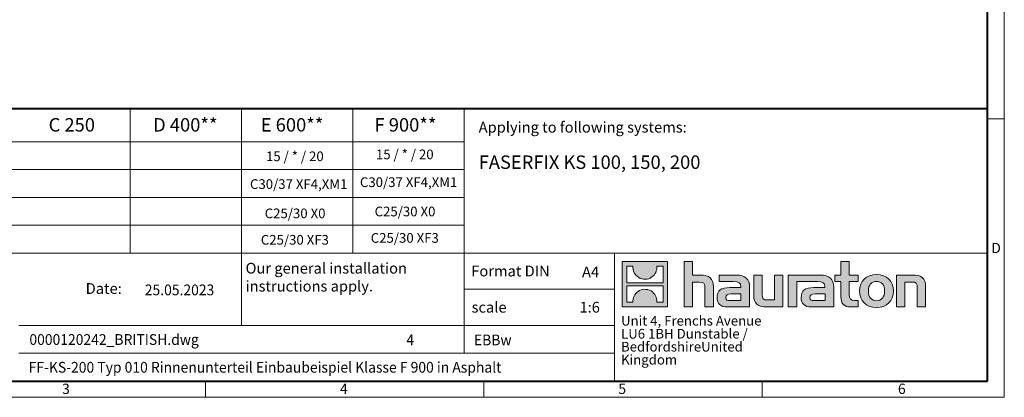
# Model space of a CAD drawing. Units: millimetres. Extents: x 0 to 3511, y 0 to 1260.
# Drawn here: x 684 to 1782, y 0 to 421 of the extents above; entities that cross this region are included whole.
import ezdxf

# ---------------------------------------------------------------- set-up
doc = ezdxf.new("R2010")
doc.units = ezdxf.units.MM
doc.linetypes.add('DOT2', pattern=[0.635, 0, -0.635])
doc.layers.get('0').update_dxf_attribs({"lineweight": 40, "plot": 0})
doc.layers.add('HAURATON_Frame_LOGO', color=1, linetype='Continuous', lineweight=20)
doc.layers.add('HAURATON_Text', color=40, linetype='Continuous')
doc.layers.add('HAURATON_Text_Macro', color=112, linetype='Continuous')
doc.styles.add('Hauraton_Platzhalter', font='arial.ttf', dxfattribs={"width": 0.948})
doc.styles.add('Hauraton_Platzhalter_Fett', font='arialbd.ttf', dxfattribs={"width": 0.948})

# ---------------------------------------------------------------- blocks, each defined once
blk = doc.blocks.new('logo')
h = blk.add_hatch(color=256)
h.paths.add_polyline_path([(126.6, 0), (126.6, 126.6), (0, 126.6), (0, 0)], flags=0)
edge = h.paths.add_edge_path(flags=0)
edge.add_spline(control_points=[(46.2, 81.8), (56.3, 75.4), (72.5, 75.5), (82.1, 83)], knot_values=[5, 5, 5, 5, 6, 6, 6, 6], weights=[1, 1, 1, 1], degree=3, periodic=0)
edge.add_spline(control_points=[(82.1, 83), (92.2, 90), (97.6, 101.3), (96.6, 113.6)], knot_values=[6, 6, 6, 6, 7, 7, 7, 7], weights=[1, 1, 1, 1], degree=3, periodic=0)
edge.add_line((96.6, 113.6), (113.8, 113.6))
edge.add_line((113.8, 113.6), (113.8, 67.2))
edge.add_line((113.8, 67.2), (12.8, 67.2))
edge.add_line((12.8, 67.2), (12.8, 113.6))
edge.add_line((12.8, 113.6), (30, 113.6))
edge.add_spline(control_points=[(30, 113.6), (28.8, 100.5), (35.2, 88.6), (46.2, 81.8)], knot_values=[4, 4, 4, 4, 5, 5, 5, 5], weights=[1, 1, 1, 1], degree=3, periodic=0)
edge = h.paths.add_edge_path(flags=0)
edge.add_spline(control_points=[(80.4, 44.7), (70.3, 51.2), (54.1, 51.1), (44.5, 43.6)], knot_values=[5, 5, 5, 5, 6, 6, 6, 6], weights=[1, 1, 1, 1], degree=3, periodic=0)
edge.add_spline(control_points=[(44.5, 43.6), (34.3, 36.6), (29, 25.3), (30, 13)], knot_values=[6, 6, 6, 6, 7, 7, 7, 7], weights=[1, 1, 1, 1], degree=3, periodic=0)
edge.add_line((30, 13), (12.8, 13))
edge.add_line((12.8, 13), (12.8, 59.4))
edge.add_line((12.8, 59.4), (113.8, 59.4))
edge.add_line((113.8, 59.4), (113.8, 13))
edge.add_line((113.8, 13), (96.5, 13))
edge.add_spline(control_points=[(96.5, 13), (97.7, 26.1), (91.4, 38), (80.4, 44.7)], knot_values=[4, 4, 4, 4, 5, 5, 5, 5], weights=[1, 1, 1, 1], degree=3, periodic=0)
h = blk.add_hatch(color=256)
edge = h.paths.add_edge_path(flags=0)
edge.add_spline(control_points=[(215, 69.5), (227.3, 69.5), (230.7, 65.6), (230.7, 53.8)], knot_values=[6, 6, 6, 6, 7, 7, 7, 7], weights=[1, 1, 1, 1], degree=3, periodic=0)
edge.add_line((230.7, 53.8), (230.7, 0))
edge.add_line((230.7, 0), (254.4, 0))
edge.add_line((254.4, 0), (254.4, 56.5))
edge.add_spline(control_points=[(254.4, 56.5), (254.4, 79.6), (243.1, 89.1), (217.2, 89.1)], knot_values=[2, 2, 2, 2, 3, 3, 3, 3], weights=[1, 1, 1, 1], degree=3, periodic=0)
edge.add_line((217.2, 89.1), (196.2, 89.1))
edge.add_line((196.2, 89.1), (196.2, 126.6))
edge.add_line((196.2, 126.6), (172.9, 126.6))
edge.add_line((172.9, 126.6), (172.9, 0))
edge.add_line((172.9, 0), (196.2, 0))
edge.add_line((196.2, 0), (196.2, 69.5))
edge.add_line((196.2, 69.5), (215, 69.5))
h = blk.add_hatch(color=256)
edge = h.paths.add_edge_path(flags=0)
edge.add_spline(control_points=[(609.7, 27.9), (609.7, 9.6), (619.5, 0), (636.6, 0)], knot_values=[11, 11, 11, 11, 12, 12, 12, 12], weights=[1, 1, 1, 1], degree=3, periodic=0)
edge.add_line((636.6, 0), (658.1, 0))
edge.add_line((658.1, 0), (658.1, 17.8))
edge.add_line((658.1, 17.8), (648.4, 17.8))
edge.add_spline(control_points=[(648.4, 17.8), (636.4, 17.8), (633.2, 23), (633.2, 35.3)], knot_values=[7, 7, 7, 7, 8, 8, 8, 8], weights=[1, 1, 1, 1], degree=3, periodic=0)
edge.add_line((633.2, 35.3), (633.2, 71.3))
edge.add_line((633.2, 71.3), (658.1, 71.3))
edge.add_line((658.1, 71.3), (658.1, 89.1))
edge.add_line((658.1, 89.1), (633.2, 89.1))
edge.add_line((633.2, 89.1), (633.2, 126.6))
edge.add_line((633.2, 126.6), (609.7, 126.6))
edge.add_line((609.7, 126.6), (609.7, 89.1))
edge.add_line((609.7, 89.1), (593.2, 89.1))
edge.add_line((593.2, 89.1), (593.2, 71.3))
edge.add_line((593.2, 71.3), (609.7, 71.3))
edge.add_line((609.7, 71.3), (609.7, 27.9))
h = blk.add_hatch(color=256)
edge = h.paths.add_edge_path(flags=0)
edge.add_spline(control_points=[(309.7, 70.6), (324.5, 70.6), (330.9, 67.6), (330.9, 56.3)], knot_values=[7, 7, 7, 7, 8, 8, 8, 8], weights=[1, 1, 1, 1], degree=3, periodic=0)
edge.add_line((330.9, 56.3), (330.9, 54.1))
edge.add_line((330.9, 54.1), (300, 54.1))
edge.add_spline(control_points=[(300, 54.1), (275.2, 54.1), (264.5, 46.3), (264.5, 25.7)], knot_values=[4, 4, 4, 4, 5, 5, 5, 5], weights=[1, 1, 1, 1], degree=3, periodic=0)
edge.add_spline(control_points=[(264.5, 25.7), (264.5, 9.3), (274.3, 0), (292.1, 0)], knot_values=[3, 3, 3, 3, 4, 4, 4, 4], weights=[1, 1, 1, 1], degree=3, periodic=0)
edge.add_line((292.1, 0), (355.3, 0))
edge.add_line((355.3, 0), (355.3, 55.8))
edge.add_spline(control_points=[(355.3, 55.8), (355.3, 77.7), (342.9, 89.1), (318.6, 89.1)], knot_values=[0, 0, 0, 0, 1, 1, 1, 1], weights=[1, 1, 1, 1], degree=3, periodic=0)
edge.add_line((318.6, 89.1), (270.5, 89.1))
edge.add_line((270.5, 89.1), (270.5, 70.6))
edge.add_line((270.5, 70.6), (309.7, 70.6))
edge = h.paths.add_edge_path(flags=0)
edge.add_spline(control_points=[(301.7, 17.9), (293.1, 17.9), (288.9, 18.9), (288.9, 26.4)], knot_values=[3, 3, 3, 3, 4, 4, 4, 4], weights=[1, 1, 1, 1], degree=3, periodic=0)
edge.add_spline(control_points=[(288.9, 26.4), (288.9, 34.3), (293.4, 36.3), (303.4, 36.3)], knot_values=[2, 2, 2, 2, 3, 3, 3, 3], weights=[1, 1, 1, 1], degree=3, periodic=0)
edge.add_line((303.4, 36.3), (331.1, 36.3))
edge.add_line((331.1, 36.3), (331.1, 17.9))
edge.add_line((331.1, 17.9), (301.7, 17.9))
h = blk.add_hatch(color=256)
edge = h.paths.add_edge_path(flags=0)
edge.add_spline(control_points=[(405.7, 19.6), (393.3, 19.6), (390.3, 22.6), (390.3, 34.5)], knot_values=[4, 4, 4, 4, 5, 5, 5, 5], weights=[1, 1, 1, 1], degree=3, periodic=0)
edge.add_line((390.3, 34.5), (390.3, 89.1))
edge.add_line((390.3, 89.1), (366.8, 89.1))
edge.add_line((366.8, 89.1), (366.8, 32.6))
edge.add_spline(control_points=[(366.8, 32.6), (366.8, 9.3), (378.3, 0), (403.8, 0)], knot_values=[0, 0, 0, 0, 1, 1, 1, 1], weights=[1, 1, 1, 1], degree=3, periodic=0)
edge.add_line((403.8, 0), (448.1, 0))
edge.add_line((448.1, 0), (448.1, 89.1))
edge.add_line((448.1, 89.1), (424.6, 89.1))
edge.add_line((424.6, 89.1), (424.6, 19.6))
edge.add_line((424.6, 19.6), (405.7, 19.6))
h = blk.add_hatch(color=256)
edge = h.paths.add_edge_path(flags=0)
edge.add_line((589.8, 0), (589.8, 55.8))
edge.add_spline(control_points=[(589.8, 55.8), (589.8, 77.7), (577.4, 89.1), (553.1, 89.1)], knot_values=[16, 16, 16, 16, 17, 17, 17, 17], weights=[1, 1, 1, 1], degree=3, periodic=0)
edge.add_line((553.1, 89.1), (474.8, 89.1))
edge.add_line((474.8, 89.1), (473.7, 89.1))
edge.add_line((473.7, 89.1), (463.2, 89.1))
edge.add_line((463.2, 89.1), (463.2, 0))
edge.add_line((463.2, 0), (486.7, 0))
edge.add_line((486.7, 0), (486.7, 70.6))
edge.add_line((486.7, 70.6), (505.4, 70.6))
edge.add_line((505.4, 70.6), (505.4, 70.6))
edge.add_line((505.4, 70.6), (544.1, 70.6))
edge.add_spline(control_points=[(544.1, 70.6), (559, 70.6), (565.4, 67.6), (565.4, 56.3)], knot_values=[9, 9, 9, 9, 10, 10, 10, 10], weights=[1, 1, 1, 1], degree=3, periodic=0)
edge.add_line((565.4, 56.3), (565.4, 54.1))
edge.add_line((565.4, 54.1), (534.5, 54.1))
edge.add_spline(control_points=[(534.5, 54.1), (509.7, 54.1), (499, 46.3), (499, 25.7)], knot_values=[12, 12, 12, 12, 13, 13, 13, 13], weights=[1, 1, 1, 1], degree=3, periodic=0)
edge.add_spline(control_points=[(499, 25.7), (499, 9.3), (508.8, 0), (526.6, 0)], knot_values=[13, 13, 13, 13, 14, 14, 14, 14], weights=[1, 1, 1, 1], degree=3, periodic=0)
edge.add_line((526.6, 0), (589.8, 0))
edge = h.paths.add_edge_path(flags=0)
edge.add_spline(control_points=[(536.2, 17.9), (527.6, 17.9), (523.3, 18.9), (523.3, 26.4)], knot_values=[1, 1, 1, 1, 2, 2, 2, 2], weights=[1, 1, 1, 1], degree=3, periodic=0)
edge.add_spline(control_points=[(523.3, 26.4), (523.3, 34.3), (527.9, 36.3), (537.9, 36.3)], knot_values=[2, 2, 2, 2, 3, 3, 3, 3], weights=[1, 1, 1, 1], degree=3, periodic=0)
edge.add_line((537.9, 36.3), (565.6, 36.3))
edge.add_line((565.6, 36.3), (565.6, 17.9))
edge.add_line((565.6, 17.9), (536.2, 17.9))
h = blk.add_hatch(color=256)
edge = h.paths.add_edge_path(flags=0)
edge.add_spline(control_points=[(709.1, 90.6), (680, 90.6), (661.8, 72.2), (661.8, 44.5), (661.8, 16.9), (680, -1.5), (709.1, -1.5)], knot_values=[0, 0, 0, 0, 1, 1, 1, 2, 2, 2, 2], weights=[1, 1, 1, 1, 1, 1, 1], degree=3, periodic=0)
edge.add_spline(control_points=[(709.1, -1.5), (738.4, -1.5), (756.3, 16.9), (756.3, 44.5), (756.3, 72.2), (738, 90.6), (709.1, 90.6)], knot_values=[2, 2, 2, 2, 3, 3, 3, 4, 4, 4, 4], weights=[1, 1, 1, 1, 1, 1, 1], degree=3, periodic=0)
edge = h.paths.add_edge_path(flags=0)
edge.add_spline(control_points=[(709, 71.3), (723, 71.3), (731.6, 61.7), (731.6, 44.5), (731.6, 27.2), (722.8, 17.6), (709, 17.6)], knot_values=[0, 0, 0, 0, 1, 1, 1, 2, 2, 2, 2], weights=[1, 1, 1, 1, 1, 1, 1], degree=3, periodic=0)
edge.add_spline(control_points=[(709, 17.6), (695.1, 17.6), (686.5, 27.2), (686.5, 44.5), (686.5, 61.7), (695.3, 71.3), (709, 71.3)], knot_values=[2, 2, 2, 2, 3, 3, 3, 4, 4, 4, 4], weights=[1, 1, 1, 1, 1, 1, 1], degree=3, periodic=0)
h = blk.add_hatch(color=256)
edge = h.paths.add_edge_path(flags=0)
edge.add_spline(control_points=[(807, 69.5), (820.4, 69.5), (822.6, 65.9), (822.6, 53.6)], knot_values=[4, 4, 4, 4, 5, 5, 5, 5], weights=[1, 1, 1, 1], degree=3, periodic=0)
edge.add_line((822.6, 53.6), (822.6, 0))
edge.add_line((822.6, 0), (846.1, 0))
edge.add_line((846.1, 0), (846.1, 56.5))
edge.add_spline(control_points=[(846.1, 56.5), (846.1, 80.1), (835.3, 89.1), (808.9, 89.1)], knot_values=[0, 0, 0, 0, 1, 1, 1, 1], weights=[1, 1, 1, 1], degree=3, periodic=0)
edge.add_line((808.9, 89.1), (764.6, 89.1))
edge.add_line((764.6, 89.1), (764.6, 0))
edge.add_line((764.6, 0), (788.1, 0))
edge.add_line((788.1, 0), (788.1, 69.5))
edge.add_line((788.1, 69.5), (807, 69.5))
at = {"linetype": 'Continuous'}
for p, q in [((0, 0), (0, 126.6)), ((0, 126.6), (126.6, 126.6)), ((12.8, 67.2), (12.8, 113.6)), ((12.8, 113.6), (30, 113.6)), ((96.6, 113.6), (113.8, 113.6)), ((113.8, 113.6), (113.8, 67.2)), ((126.6, 126.6), (126.6, 0)), ((172.9, 0), (172.9, 126.6)), ((172.9, 126.6), (196.2, 126.6)), ((196.2, 126.6), (196.2, 89.1)), ((609.7, 89.1), (609.7, 126.6)), ((609.7, 126.6), (633.2, 126.6)), ((633.2, 126.6), (633.2, 89.1)), ((196.2, 89.1), (217.2, 89.1)), ((270.5, 70.6), (270.5, 89.1)), ((270.5, 89.1), (318.6, 89.1)), ((366.8, 32.6), (366.8, 89.1)), ((366.8, 89.1), (390.3, 89.1)), ((390.3, 89.1), (390.3, 34.5)), ((424.6, 19.6), (424.6, 89.1)), ((424.6, 89.1), (448.1, 89.1)), ((448.1, 89.1), (448.1, 0)), ((473.7, 89.1), (463.2, 89.1)), ((463.2, 89.1), (463.2, 0)), ((474.8, 89.1), (473.7, 89.1)), ((553.1, 89.1), (474.8, 89.1)), ((593.2, 71.3), (593.2, 89.1)), ((593.2, 89.1), (609.7, 89.1)), ((633.2, 89.1), (658.1, 89.1)), ((658.1, 89.1), (658.1, 71.3)), ((764.6, 0), (764.6, 89.1)), ((764.6, 89.1), (808.9, 89.1)), ((113.8, 67.2), (12.8, 67.2)), ((12.8, 13), (12.8, 59.4)), ((12.8, 59.4), (113.8, 59.4)), ((113.8, 59.4), (113.8, 13)), ((215, 69.5), (196.2, 69.5)), ((196.2, 69.5), (196.2, 0)), ((254.4, 56.5), (254.4, 0)), ((309.7, 70.6), (270.5, 70.6)), ((355.3, 55.8), (355.3, 0)), ((486.7, 0), (486.7, 70.6)), ((486.7, 70.6), (505.4, 70.6)), ((505.4, 70.6), (505.4, 70.6)), ((505.4, 70.6), (544.1, 70.6)), ((589.8, 0), (589.8, 55.8)), ((609.7, 71.3), (593.2, 71.3)), ((609.7, 27.9), (609.7, 71.3)), ((658.1, 71.3), (633.2, 71.3)), ((633.2, 71.3), (633.2, 35.3)), ((807, 69.5), (788.1, 69.5)), ((788.1, 69.5), (788.1, 0)), ((846.1, 56.5), (846.1, 0)), ((230.7, 0), (230.7, 53.8)), ((300, 54.1), (330.9, 54.1)), ((331.1, 36.3), (303.4, 36.3)), ((331.1, 17.9), (331.1, 36.3)), ((565.4, 54.1), (534.5, 54.1)), ((537.9, 36.3), (565.6, 36.3)), ((565.6, 36.3), (565.6, 17.9)), ((822.6, 0), (822.6, 53.6)), ((126.6, 0), (0, 0)), ((30, 13), (12.8, 13)), ((113.8, 13), (96.5, 13)), ((301.7, 17.9), (331.1, 17.9)), ((405.7, 19.6), (424.6, 19.6)), ((565.6, 17.9), (536.2, 17.9)), ((648.4, 17.8), (658.1, 17.8)), ((658.1, 17.8), (658.1, 0)), ((196.2, 0), (172.9, 0)), ((254.4, 0), (230.7, 0)), ((355.3, 0), (292.1, 0)), ((448.1, 0), (403.8, 0)), ((463.2, 0), (486.7, 0)), ((526.6, 0), (589.8, 0)), ((658.1, 0), (636.6, 0)), ((788.1, 0), (764.6, 0)), ((846.1, 0), (822.6, 0))]:
    blk.add_line(p, q, dxfattribs=at)
for points in [[(30, 113.6), (28.8, 100.5), (35.2, 88.6), (46.2, 81.8)], [(30, 113.6), (28.8, 100.5), (35.2, 88.6), (46.2, 81.8)], [(82.1, 83), (92.2, 90), (97.6, 101.3), (96.6, 113.6)], [(82.1, 83), (92.2, 90), (97.6, 101.3), (96.6, 113.6)], [(46.2, 81.8), (56.3, 75.4), (72.5, 75.5), (82.1, 83)], [(46.2, 81.8), (56.3, 75.4), (72.5, 75.5), (82.1, 83)], [(217.2, 89.1), (243.1, 89.1), (254.4, 79.6), (254.4, 56.5)], [(217.2, 89.1), (243.1, 89.1), (254.4, 79.6), (254.4, 56.5)], [(318.6, 89.1), (342.9, 89.1), (355.3, 77.7), (355.3, 55.8)], [(318.6, 89.1), (342.9, 89.1), (355.3, 77.7), (355.3, 55.8)], [(589.8, 55.8), (589.8, 77.7), (577.4, 89.1), (553.1, 89.1)], [(589.8, 55.8), (589.8, 77.7), (577.4, 89.1), (553.1, 89.1)], [(661.8, 44.5), (661.8, 72.2), (680, 90.6), (709.1, 90.6)], [(709.1, 90.6), (738, 90.6), (756.3, 72.2), (756.3, 44.5)], [(808.9, 89.1), (835.3, 89.1), (846.1, 80.1), (846.1, 56.5)], [(808.9, 89.1), (835.3, 89.1), (846.1, 80.1), (846.1, 56.5)], [(230.7, 53.8), (230.7, 65.6), (227.3, 69.5), (215, 69.5)], [(230.7, 53.8), (230.7, 65.6), (227.3, 69.5), (215, 69.5)], [(330.9, 56.3), (330.9, 67.6), (324.5, 70.6), (309.7, 70.6)], [(330.9, 56.3), (330.9, 67.6), (324.5, 70.6), (309.7, 70.6)], [(330.9, 54.1), (330.9, 54.9), (330.9, 55.6), (330.9, 56.3)], [(544.1, 70.6), (559, 70.6), (565.4, 67.6), (565.4, 56.3)], [(544.1, 70.6), (559, 70.6), (565.4, 67.6), (565.4, 56.3)], [(565.4, 56.3), (565.4, 55.6), (565.4, 54.9), (565.4, 54.1)], [(709, 71.3), (695.3, 71.3), (686.5, 61.7), (686.5, 44.5)], [(731.6, 44.5), (731.6, 61.7), (723, 71.3), (709, 71.3)], [(822.6, 53.6), (822.6, 65.9), (820.4, 69.5), (807, 69.5)], [(822.6, 53.6), (822.6, 65.9), (820.4, 69.5), (807, 69.5)], [(44.5, 43.6), (34.3, 36.6), (29, 25.3), (30, 13)], [(44.5, 43.6), (34.3, 36.6), (29, 25.3), (30, 13)], [(80.4, 44.7), (70.3, 51.2), (54.1, 51.1), (44.5, 43.6)], [(80.4, 44.7), (70.3, 51.2), (54.1, 51.1), (44.5, 43.6)], [(96.5, 13), (97.7, 26.1), (91.4, 38), (80.4, 44.7)], [(96.5, 13), (97.7, 26.1), (91.4, 38), (80.4, 44.7)], [(264.5, 25.7), (264.5, 46.3), (275.2, 54.1), (300, 54.1)], [(264.5, 25.7), (264.5, 46.3), (275.2, 54.1), (300, 54.1)], [(303.4, 36.3), (293.4, 36.3), (288.9, 34.3), (288.9, 26.4)], [(303.4, 36.3), (293.4, 36.3), (288.9, 34.3), (288.9, 26.4)], [(403.8, 0), (378.3, 0), (366.8, 9.3), (366.8, 32.6)], [(403.8, 0), (378.3, 0), (366.8, 9.3), (366.8, 32.6)], [(390.3, 34.5), (390.3, 22.6), (393.3, 19.6), (405.7, 19.6)], [(390.3, 34.5), (390.3, 22.6), (393.3, 19.6), (405.7, 19.6)], [(534.5, 54.1), (509.7, 54.1), (499, 46.3), (499, 25.7)], [(534.5, 54.1), (509.7, 54.1), (499, 46.3), (499, 25.7)], [(523.3, 26.4), (523.3, 34.3), (527.9, 36.3), (537.9, 36.3)], [(523.3, 26.4), (523.3, 34.3), (527.9, 36.3), (537.9, 36.3)], [(636.6, 0), (619.5, 0), (609.7, 9.6), (609.7, 27.9)], [(636.6, 0), (619.5, 0), (609.7, 9.6), (609.7, 27.9)], [(633.2, 35.3), (633.2, 23), (636.4, 17.8), (648.4, 17.8)], [(633.2, 35.3), (633.2, 23), (636.4, 17.8), (648.4, 17.8)], [(709.1, -1.5), (680, -1.5), (661.8, 16.9), (661.8, 44.5)], [(686.5, 44.5), (686.5, 27.2), (695.1, 17.6), (709, 17.6)], [(709, 17.6), (722.8, 17.6), (731.6, 27.2), (731.6, 44.5)], [(756.3, 44.5), (756.3, 16.9), (738.4, -1.5), (709.1, -1.5)], [(292.1, 0), (274.3, 0), (264.5, 9.3), (264.5, 25.7)], [(292.1, 0), (274.3, 0), (264.5, 9.3), (264.5, 25.7)], [(288.9, 26.4), (288.9, 18.9), (293.1, 17.9), (301.7, 17.9)], [(288.9, 26.4), (288.9, 18.9), (293.1, 17.9), (301.7, 17.9)], [(499, 25.7), (499, 9.3), (508.8, 0), (526.6, 0)], [(499, 25.7), (499, 9.3), (508.8, 0), (526.6, 0)], [(536.2, 17.9), (527.6, 17.9), (523.3, 18.9), (523.3, 26.4)], [(536.2, 17.9), (527.6, 17.9), (523.3, 18.9), (523.3, 26.4)]]:
    blk.add_open_spline(points, degree=3, dxfattribs=at)
for points, knots in [([(709.1, -1.5), (680, -1.5), (661.8, 16.9), (661.8, 44.5), (661.8, 72.2), (680, 90.6), (709.1, 90.6)], [0, 0, 0, 0, 1, 1, 1, 2, 2, 2, 2]), ([(709.1, 90.6), (738, 90.6), (756.3, 72.2), (756.3, 44.5), (756.3, 16.9), (738.4, -1.5), (709.1, -1.5)], [2, 2, 2, 2, 3, 3, 3, 4, 4, 4, 4]), ([(709, 71.3), (695.3, 71.3), (686.5, 61.7), (686.5, 44.5), (686.5, 27.2), (695.1, 17.6), (709, 17.6)], [2, 2, 2, 2, 3, 3, 3, 4, 4, 4, 4]), ([(709, 17.6), (722.8, 17.6), (731.6, 27.2), (731.6, 44.5), (731.6, 61.7), (723, 71.3), (709, 71.3)], [0, 0, 0, 0, 1, 1, 1, 2, 2, 2, 2])]:
    blk.add_open_spline(points, degree=3, knots=knots, dxfattribs=at)
blk = doc.blocks.new('WBLOCK_FrameLogo_M15zu1')
at = {"linetype": 'Continuous'}
for p, q in [((4455, 760.6), (4455, 3149.5)), ((2017.9, 805.6), (2017.9, 402)), ((2328.4, 805.6), (2328.4, 200.2)), ((2638.9, 805.6), (2638.9, 402)), ((2949.3, 805.6), (2949.3, 122.6)), ((4455, 776.1), (4408.4, 776.1)), ((4455, 760.6), (4455, 0)), ((46.6, 712.5), (2949.3, 712.5)), ((46.6, 634.9), (2949.3, 634.9)), ((429.4, 557.2), (2949.3, 557.2)), ((429.4, 479.6), (2949.3, 479.6)), ((46.6, 402), (4408.4, 402)), ((3368.4, 402), (3368.4, 45)), ((2949.3, 301.1), (3368.4, 301.1)), ((1707.5, 200.2), (3368.4, 200.2)), ((1707.5, 122.6), (3368.4, 122.6)), ((2227.5, 46.6), (2227.5, 0)), ((3003.6, 46.6), (3003.6, 0)), ((3779.8, 0), (3779.8, 46.6)), ((0, 0), (4455, 0))]:
    blk.add_line(p, q, dxfattribs=at)
at = {"linetype": 'Continuous', "lineweight": 40}
for p, q in [((4408.4, 45), (4408.4, 3103)), ((46.6, 805.6), (4408.4, 805.6)), ((46.6, 45), (4408.4, 45))]:
    blk.add_line(p, q, dxfattribs=at)
blk.add_blockref('logo', (3389.6, 251.8))
at = {"char_height": 28.7, "attachment_point": 1, "style": 'Hauraton_Platzhalter'}
for s, insert in [('D', (4418.6, 430.6)), ('3', (1827.8, 38)), ('4', (2602.6, 38)), ('5', (3378.8, 38)), ('6', (4158.4, 38))]:
    blk.add_mtext(s, dxfattribs=dict(at, insert=insert))
blk = doc.blocks.new('ZKOPF')
at = {"style": 'Hauraton_Platzhalter', "width": 0.948}
for tag, p in [('DATEINAME', (24.27, 11.8)), ('ZEICHNUNGSTYP', (54.03, 11.73)), ('BEZEICHNUNG', (24.15, 6.64))]:
    blk.add_attdef(tag, p, '', height=2, dxfattribs=at)

msp = doc.modelspace()

# ---------------------------------------------------------------- block references
at = {"layer": 'HAURATON_Frame_LOGO', "xscale": 0.4000000002, "yscale": 0.4000000002, "zscale": 0.4000000002}
msp.add_blockref('WBLOCK_FrameLogo_M15zu1', (0, 0), dxfattribs=at)
at = {"layer": 'HAURATON_Text'}
ref = msp.add_blockref('ZKOPF', (549.072, -12.38), dxfattribs=dict(at, xscale=6, yscale=6, zscale=6))
ref.add_attrib('ZEICHNUNGSTYP', 'EBBw', (1190.496, 57.971), dxfattribs={"layer": '0', "height": 12, "style": 'Hauraton_Platzhalter', "width": 0.948})
ref.add_attrib('BEZEICHNUNG', 'FF-KS-200 Typ 010 Rinnenunterteil Einbaubeispiel Klasse F 900 in Asphalt', (693.974, 27.489), dxfattribs={"layer": '0', "height": 12, "style": 'Hauraton_Platzhalter', "width": 0.948})
ref.add_attrib('DATEINAME', '0000120242_BRITISH.dwg', (694.715, 58.43), dxfattribs={"layer": '0', "height": 12, "style": 'Hauraton_Platzhalter', "width": 0.948})
ref.add_attrib('DATUM', '25.05.2023', (823.398, 113.77), dxfattribs={"layer": '0', "height": 12, "style": 'Hauraton_Platzhalter', "width": 0.948})
ref.add_attrib('ACTVERS', '4', (1115.186, 58.11), dxfattribs={"layer": '0', "height": 12, "style": 'Hauraton_Platzhalter', "width": 0.948})

# ---------------------------------------------------------------- texts
at = {"layer": 'HAURATON_Text', "char_height": 15, "attachment_point": 2, "style": 'Hauraton_Platzhalter_Fett'}
for s, insert in [('C 250', (742.015, 311.333)), ('D 400**', (868.62, 311.333)), ('E 600**', (987.692, 311.333)), ('F 900**', (1114.181, 311.333))]:
    msp.add_mtext(s, dxfattribs=dict(at, insert=insert))
at = {"layer": 'HAURATON_Text', "linetype": 'Continuous', "lineweight": 0, "insert": (1195.782, 269.714), "char_height": 15, "width": 453.91626, "attachment_point": 1, "style": 'Hauraton_Platzhalter_Fett'}
msp.add_mtext('FASERFIX KS 100, 150, 200', dxfattribs=at)
at = {"layer": 'HAURATON_Text', "linetype": 'Continuous', "lineweight": 0, "char_height": 12, "style": 'Hauraton_Platzhalter'}
for s, insert, attachment_point in [('A4', (1311.051, 145.783), 1), ('1:6', (1319.598, 106.457), 2)]:
    msp.add_mtext(s, dxfattribs=dict(at, insert=insert, attachment_point=attachment_point))
at = {"layer": 'HAURATON_Text_Macro', "linetype": 'Continuous', "lineweight": 0, "char_height": 12, "attachment_point": 1, "style": 'Hauraton_Platzhalter'}
for s, insert, width in [('Applying to following systems:', (1195.782, 307.196), 556.94167), ('\\pxqr;Date:', (687.697, 127.324), 110.06529), ('scale', (1187.918, 106.456), 137.67095)]:
    msp.add_mtext(s, dxfattribs=dict(at, insert=insert, width=width))
at = {"layer": 'HAURATON_Text_Macro', "char_height": 10.8, "attachment_point": 2, "style": 'Hauraton_Platzhalter'}
for insert in [(990.793, 274.158), (1113.383, 276.276)]:
    msp.add_mtext('15 / * / 20', dxfattribs=dict(at, insert=insert))
at = {"layer": 'HAURATON_Text_Macro', "linetype": 'Continuous', "lineweight": 0, "style": 'Hauraton_Platzhalter'}
for s, insert, char_height, attachment_point in [('C30/37 XF4,XM1', (995.05, 243.167), 10.8, 2), ('C30/37 XF4,XM1', (1117.64, 245.285), 10.8, 2), ('C25/30 X0', (991.061, 210.489), 10.8, 2), ('C25/30 X0', (1113.65, 212.607), 10.8, 2), ('C25/30 XF3', (990.793, 181.022), 10.8, 2), ('C25/30 XF3', (1113.383, 183.14), 10.8, 2), ('Our general installation\\Pinstructions apply.', (935.824, 149.962), 12, 1), ('Format DIN', (1187.553, 146.815), 12, 1)]:
    msp.add_mtext(s, dxfattribs=dict(at, insert=insert, char_height=char_height, attachment_point=attachment_point))
at = {"layer": 'HAURATON_Text_Macro', "linetype": 'DOT2', "insert": (1354.564, 90.786), "char_height": 10.8, "width": 194.32901, "attachment_point": 1, "line_spacing_factor": 0.803888, "style": 'Hauraton_Platzhalter'}
msp.add_mtext('Unit 4, Frenchs Avenue\\PLU6 1BH Dunstable / Bedfordshire\\PUnited Kingdom', dxfattribs=at)

doc.saveas('drawing.dxf')
